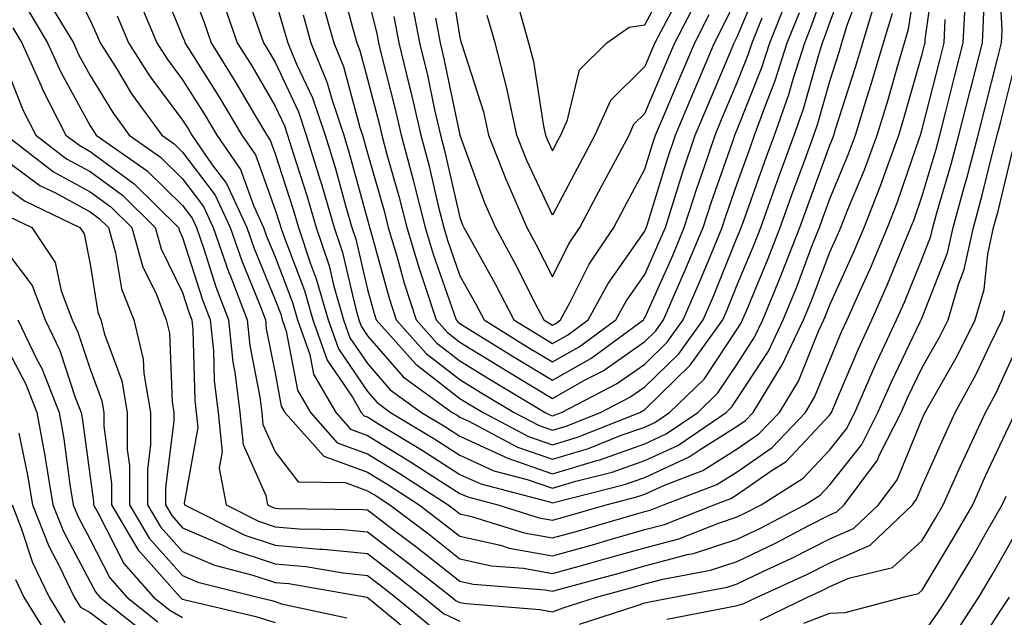
# Model space of a CAD drawing. Units: inches. Extents: x 1018643 to 1021283, y 7247738 to 7250378.
# Drawn here: x 1018770 to 1018877, y 7249480 to 7249544 of the extents above; entities that cross this region are included whole.
import ezdxf

# ---------------------------------------------------------------- set-up
doc = ezdxf.new("R2010")
doc.units = ezdxf.units.IN
doc.header["$MEASUREMENT"] = 0
doc.layers.add('Contour_10187247', color=7, linetype='Continuous', true_color=0x1f2fd6)

msp = doc.modelspace()

# ---------------------------------------------------------------- linework, layer by layer
at = {"layer": 'Contour_10187247'}
for points in [[(1018785.34, 7249549.21, 3081), (1018788.05, 7249542.58, 3081), (1018788.24, 7249542.11, 3081), (1018788.29, 7249541.92, 3081), (1018788.69, 7249541.28, 3081), (1018792.06, 7249535.93, 3081), (1018794.45, 7249531.92, 3081), (1018795.92, 7249529.79, 3081), (1018798.05, 7249523.85, 3081), (1018798.53, 7249522.4, 3081), (1018798.67, 7249521.92, 3081), (1018798.98, 7249520.99, 3081), (1018801.23, 7249515.1, 3081), (1018802.14, 7249511.92, 3081), (1018803.67, 7249507.55, 3081), (1018806.41, 7249503.56, 3081), (1018807.37, 7249501.92, 3081), (1018807.69, 7249501.56, 3081), (1018808.05, 7249501.42, 3081), (1018809.35, 7249500.62, 3081), (1018813.95, 7249497.82, 3081), (1018818.05, 7249495.21, 3081), (1018820.31, 7249494.18, 3081), (1018827.73, 7249492.24, 3081), (1018828.05, 7249492.13, 3081), (1018828.35, 7249492.22, 3081), (1018835.86, 7249494.11, 3081), (1018838.05, 7249494.88, 3081), (1018842.86, 7249497.11, 3081), (1018844.04, 7249497.91, 3081), (1018848.05, 7249500.42, 3081), (1018848.94, 7249501.03, 3081), (1018849.78, 7249501.92, 3081), (1018852.43, 7249506.3, 3081), (1018852.92, 7249507.05, 3081), (1018855.22, 7249511.92, 3081), (1018856.04, 7249513.93, 3081), (1018858.05, 7249519.25, 3081), (1018858.89, 7249521.08, 3081), (1018859.24, 7249521.92, 3081), (1018860.01, 7249523.88, 3081), (1018861.81, 7249528.16, 3081), (1018863.19, 7249531.92, 3081), (1018864.33, 7249535.64, 3081), (1018865.33, 7249539.2, 3081), (1018866.14, 7249541.92, 3081), (1018866.58, 7249543.39, 3081), (1018867.82, 7249551.69, 3081)], [(1018771.41, 7249545.28, 3076), (1018773.44, 7249541.92, 3076), (1018774.86, 7249538.73, 3076), (1018778.05, 7249532.93, 3076), (1018778.43, 7249532.3, 3076), (1018778.7, 7249531.92, 3076), (1018784.2, 7249528.07, 3076), (1018788.05, 7249524.29, 3076), (1018789.07, 7249522.94, 3076), (1018789.54, 7249521.92, 3076), (1018790.34, 7249519.63, 3076), (1018791.65, 7249515.52, 3076), (1018793.02, 7249511.92, 3076), (1018793.49, 7249507.36, 3076), (1018793.71, 7249506.26, 3076), (1018794.24, 7249501.92, 3076), (1018794.59, 7249498.46, 3076), (1018797.04, 7249492.93, 3076), (1018797.24, 7249491.92, 3076), (1018797.78, 7249491.65, 3076), (1018798.05, 7249491.56, 3076), (1018798.45, 7249491.52, 3076), (1018807.54, 7249491.41, 3076), (1018808.05, 7249491.36, 3076), (1018810.39, 7249489.58, 3076), (1018813.41, 7249487.28, 3076), (1018818.05, 7249483.65, 3076), (1018819.47, 7249483.34, 3076), (1018827.26, 7249482.71, 3076), (1018828.05, 7249482.57, 3076), (1018828.95, 7249482.82, 3076), (1018835.41, 7249484.56, 3076), (1018838.05, 7249485.31, 3076), (1018842.66, 7249486.53, 3076), (1018843.31, 7249486.66, 3076), (1018848.05, 7249488.2, 3076), (1018850.57, 7249489.4, 3076), (1018855.34, 7249491.92, 3076), (1018857.01, 7249492.96, 3076), (1018858.05, 7249494.08, 3076), (1018861.52, 7249498.45, 3076), (1018863.26, 7249501.92, 3076), (1018864.73, 7249505.24, 3076), (1018867.85, 7249511.72, 3076), (1018867.94, 7249511.92, 3076), (1018867.97, 7249512, 3076), (1018868.05, 7249512.17, 3076), (1018870.79, 7249519.18, 3076), (1018871.39, 7249521.92, 3076), (1018872.68, 7249526.55, 3076), (1018872.84, 7249527.13, 3076), (1018874.1, 7249531.92, 3076), (1018874.91, 7249535.06, 3076), (1018876.17, 7249540.04, 3076), (1018876.64, 7249541.92, 3076), (1018876.71, 7249543.26, 3076), (1018876.34, 7249550.21, 3076)], [(1018783.23, 7249546.74, 3080), (1018785.25, 7249541.92, 3080), (1018786.33, 7249540.2, 3080), (1018788.05, 7249537.92, 3080), (1018790.37, 7249534.24, 3080), (1018791.74, 7249531.92, 3080), (1018794.32, 7249528.19, 3080), (1018795.75, 7249524.22, 3080), (1018796.81, 7249521.92, 3080), (1018797.13, 7249521, 3080), (1018798.05, 7249518.76, 3080), (1018799.94, 7249513.81, 3080), (1018800.48, 7249511.92, 3080), (1018801.8, 7249508.17, 3080), (1018802.2, 7249506.07, 3080), (1018804.61, 7249501.92, 3080), (1018806.22, 7249500.09, 3080), (1018808.05, 7249499.43, 3080), (1018812.7, 7249496.57, 3080), (1018814.66, 7249495.31, 3080), (1018818.05, 7249493.15, 3080), (1018818.9, 7249492.77, 3080), (1018822.13, 7249491.92, 3080), (1018826.63, 7249490.5, 3080), (1018828.05, 7249490.25, 3080), (1018829.36, 7249490.61, 3080), (1018833.85, 7249491.92, 3080), (1018837.2, 7249492.77, 3080), (1018838.05, 7249493.06, 3080), (1018840.18, 7249494.05, 3080), (1018844.34, 7249495.63, 3080), (1018848.05, 7249497.96, 3080), (1018850.38, 7249499.59, 3080), (1018852.6, 7249501.92, 3080), (1018854.66, 7249505.31, 3080), (1018856.85, 7249510.72, 3080), (1018857.42, 7249511.92, 3080), (1018857.6, 7249512.37, 3080), (1018858.05, 7249513.57, 3080), (1018860.67, 7249519.3, 3080), (1018861.77, 7249521.92, 3080), (1018863.55, 7249526.42, 3080), (1018864.07, 7249527.94, 3080), (1018865.53, 7249531.92, 3080), (1018866.12, 7249533.85, 3080), (1018868.05, 7249540.69, 3080), (1018868.29, 7249541.68, 3080), (1018868.36, 7249541.92, 3080), (1018868.38, 7249542.25, 3080), (1018869.52, 7249550.45, 3080)], [(1018788.05, 7249550.27, 3082), (1018790.33, 7249544.2, 3082), (1018791.13, 7249541.92, 3082), (1018793.78, 7249537.65, 3082), (1018795.83, 7249534.14, 3082), (1018797.15, 7249531.92, 3082), (1018797.51, 7249531.38, 3082), (1018798.05, 7249529.9, 3082), (1018800.01, 7249523.88, 3082), (1018800.59, 7249521.92, 3082), (1018801.86, 7249518.11, 3082), (1018802.51, 7249516.38, 3082), (1018803.8, 7249511.92, 3082), (1018804.91, 7249508.78, 3082), (1018808.05, 7249504.19, 3082), (1018809.1, 7249502.97, 3082), (1018810.55, 7249501.92, 3082), (1018815.21, 7249499.08, 3082), (1018818.05, 7249497.27, 3082), (1018821.72, 7249495.59, 3082), (1018825.32, 7249494.65, 3082), (1018828.05, 7249493.7, 3082), (1018830.6, 7249494.47, 3082), (1018834.51, 7249495.46, 3082), (1018838.05, 7249496.7, 3082), (1018841.62, 7249498.35, 3082), (1018846.86, 7249501.92, 3082), (1018847.46, 7249502.51, 3082), (1018848.05, 7249503.39, 3082), (1018851.43, 7249508.54, 3082), (1018853.02, 7249511.92, 3082), (1018854.48, 7249515.49, 3082), (1018856.2, 7249520.07, 3082), (1018856.93, 7249521.92, 3082), (1018857.22, 7249522.75, 3082), (1018858.05, 7249525.01, 3082), (1018860.09, 7249529.88, 3082), (1018860.83, 7249531.92, 3082), (1018862.07, 7249535.94, 3082), (1018862.55, 7249537.42, 3082), (1018863.88, 7249541.92, 3082), (1018864.84, 7249545.13, 3082)], [(1018798.05, 7249546.58, 3085), (1018799.12, 7249542.99, 3085), (1018799.43, 7249541.92, 3085), (1018800.38, 7249539.59, 3085), (1018802.09, 7249535.96, 3085), (1018803.45, 7249531.92, 3085), (1018804.53, 7249528.4, 3085), (1018805.65, 7249524.32, 3085), (1018806.35, 7249521.92, 3085), (1018806.78, 7249520.65, 3085), (1018808.05, 7249515.21, 3085), (1018808.75, 7249512.62, 3085), (1018808.99, 7249511.92, 3085), (1018813.26, 7249507.13, 3085), (1018818.05, 7249503.43, 3085), (1018818.99, 7249502.86, 3085), (1018820.56, 7249501.92, 3085), (1018825.45, 7249499.32, 3085), (1018828.05, 7249498.41, 3085), (1018830.75, 7249499.22, 3085), (1018837.51, 7249501.92, 3085), (1018837.86, 7249502.11, 3085), (1018838.05, 7249502.23, 3085), (1018842.95, 7249507.02, 3085), (1018846.48, 7249511.92, 3085), (1018846.96, 7249513.01, 3085), (1018848.05, 7249515.72, 3085), (1018849.88, 7249520.09, 3085), (1018850.59, 7249521.92, 3085), (1018852.01, 7249525.88, 3085), (1018852.56, 7249527.41, 3085), (1018854.19, 7249531.92, 3085), (1018855.21, 7249534.76, 3085), (1018856.89, 7249540.76, 3085), (1018857.26, 7249541.92, 3085), (1018857.48, 7249542.49, 3085), (1018858.05, 7249544.11, 3085), (1018860.2, 7249549.77, 3085)], [(1018816.73, 7249550.6, 3093), (1018818.05, 7249542.47, 3093), (1018818.16, 7249542.03, 3093), (1018818.19, 7249541.92, 3093), (1018818.24, 7249541.73, 3093), (1018820.58, 7249534.45, 3093), (1018821.13, 7249531.92, 3093), (1018823.09, 7249526.96, 3093), (1018823.15, 7249526.82, 3093), (1018825.29, 7249521.92, 3093), (1018826.26, 7249520.13, 3093), (1018828.05, 7249516.6, 3093), (1018829.83, 7249520.14, 3093), (1018831.02, 7249521.92, 3093), (1018833.45, 7249526.52, 3093), (1018834.38, 7249528.25, 3093), (1018836.34, 7249531.92, 3093), (1018836.87, 7249533.1, 3093), (1018838.05, 7249534.26, 3093), (1018840.33, 7249539.64, 3093), (1018841.29, 7249541.92, 3093), (1018843.61, 7249546.36, 3093)], [(1018775.51, 7249549.38, 3078), (1018778.05, 7249544.35, 3078), (1018778.8, 7249542.67, 3078), (1018779.12, 7249541.92, 3078), (1018780.95, 7249539.02, 3078), (1018782.53, 7249536.4, 3078), (1018785.8, 7249531.92, 3078), (1018787.12, 7249530.99, 3078), (1018788.05, 7249530.09, 3078), (1018791.56, 7249525.43, 3078), (1018793.18, 7249521.92, 3078), (1018794.44, 7249518.31, 3078), (1018796.35, 7249513.62, 3078), (1018797, 7249511.92, 3078), (1018797.09, 7249510.96, 3078), (1018798.05, 7249506.15, 3078), (1018798.72, 7249502.59, 3078), (1018799.11, 7249501.92, 3078), (1018803.31, 7249497.18, 3078), (1018808.05, 7249495.44, 3078), (1018810.23, 7249494.1, 3078), (1018813.63, 7249491.92, 3078), (1018816.14, 7249490.01, 3078), (1018818.05, 7249488.51, 3078), (1018822.43, 7249487.54, 3078), (1018823.37, 7249487.24, 3078), (1018828.05, 7249486.41, 3078), (1018832.37, 7249487.6, 3078), (1018834.3, 7249488.17, 3078), (1018838.05, 7249489.23, 3078), (1018840.18, 7249489.79, 3078), (1018845.55, 7249491.92, 3078), (1018847.36, 7249492.61, 3078), (1018848.05, 7249493.04, 3078), (1018851.73, 7249495.6, 3078), (1018853.35, 7249496.62, 3078), (1018858.05, 7249501.64, 3078), (1018858.18, 7249501.79, 3078), (1018858.24, 7249501.92, 3078), (1018858.38, 7249502.25, 3078), (1018861.16, 7249508.81, 3078), (1018862.61, 7249511.92, 3078), (1018864.28, 7249515.69, 3078), (1018865.96, 7249519.83, 3078), (1018866.84, 7249521.92, 3078), (1018867.18, 7249522.79, 3078), (1018868.05, 7249525.34, 3078), (1018869.56, 7249530.41, 3078), (1018869.96, 7249531.92, 3078), (1018870.62, 7249534.49, 3078), (1018871.6, 7249538.37, 3078), (1018872.5, 7249541.92, 3078), (1018872.73, 7249546.6, 3078)], [(1018801.07, 7249544.94, 3086), (1018801.91, 7249541.92, 3086), (1018803.69, 7249537.56, 3086), (1018804.17, 7249535.8, 3086), (1018805.47, 7249531.92, 3086), (1018806.08, 7249529.95, 3086), (1018808.05, 7249522.76, 3086), (1018808.24, 7249522.11, 3086), (1018808.28, 7249521.92, 3086), (1018808.38, 7249521.59, 3086), (1018810.39, 7249514.26, 3086), (1018811.15, 7249511.92, 3086), (1018814.41, 7249508.28, 3086), (1018818.05, 7249505.46, 3086), (1018820.24, 7249504.11, 3086), (1018823.92, 7249501.92, 3086), (1018826.61, 7249500.48, 3086), (1018828.05, 7249499.99, 3086), (1018829.53, 7249500.44, 3086), (1018833.27, 7249501.92, 3086), (1018836.42, 7249503.55, 3086), (1018838.05, 7249504.68, 3086), (1018841.71, 7249508.26, 3086), (1018844.35, 7249511.92, 3086), (1018845.46, 7249514.51, 3086), (1018848.05, 7249520.88, 3086), (1018848.35, 7249521.62, 3086), (1018848.48, 7249521.92, 3086), (1018848.71, 7249522.58, 3086), (1018850.99, 7249528.98, 3086), (1018852.06, 7249531.92, 3086), (1018853.64, 7249536.33, 3086), (1018854.09, 7249537.96, 3086), (1018855.35, 7249541.92, 3086), (1018856.13, 7249543.84, 3086), (1018858.05, 7249549.36, 3086)], [(1018805.01, 7249548.88, 3088), (1018806.42, 7249543.55, 3088), (1018806.88, 7249541.92, 3088), (1018807.22, 7249541.09, 3088), (1018808.05, 7249537.98, 3088), (1018809.3, 7249533.17, 3088), (1018809.58, 7249531.92, 3088), (1018810.14, 7249529.83, 3088), (1018811.44, 7249525.31, 3088), (1018812.29, 7249521.92, 3088), (1018813.62, 7249517.49, 3088), (1018814.23, 7249515.74, 3088), (1018815.47, 7249511.92, 3088), (1018816.69, 7249510.56, 3088), (1018818.05, 7249509.51, 3088), (1018822.75, 7249506.62, 3088), (1018824.25, 7249505.72, 3088), (1018828.05, 7249503.43, 3088), (1018831.53, 7249505.4, 3088), (1018833.54, 7249506.43, 3088), (1018838.05, 7249509.59, 3088), (1018839.23, 7249510.74, 3088), (1018840.08, 7249511.92, 3088), (1018841.63, 7249515.5, 3088), (1018842.5, 7249517.47, 3088), (1018844.37, 7249521.92, 3088), (1018845.26, 7249524.71, 3088), (1018847.67, 7249531.54, 3088), (1018847.8, 7249531.92, 3088), (1018847.87, 7249532.1, 3088), (1018848.05, 7249532.53, 3088), (1018850.72, 7249539.25, 3088), (1018851.57, 7249541.92, 3088), (1018853.42, 7249546.55, 3088)], [(1018810.9, 7249544.77, 3090), (1018811.45, 7249541.92, 3090), (1018812.53, 7249537.44, 3090), (1018812.75, 7249536.62, 3090), (1018813.82, 7249531.92, 3090), (1018814.7, 7249528.57, 3090), (1018815.7, 7249524.27, 3090), (1018816.29, 7249521.92, 3090), (1018816.69, 7249520.56, 3090), (1018818.05, 7249516.71, 3090), (1018819.77, 7249513.64, 3090), (1018820.66, 7249511.92, 3090), (1018825.22, 7249509.09, 3090), (1018828.05, 7249507.39, 3090), (1018830.95, 7249509.02, 3090), (1018834.91, 7249511.92, 3090), (1018836.02, 7249513.95, 3090), (1018838.05, 7249516.84, 3090), (1018839.61, 7249520.36, 3090), (1018840.27, 7249521.92, 3090), (1018841.31, 7249525.18, 3090), (1018842.12, 7249527.85, 3090), (1018843.5, 7249531.92, 3090), (1018844.86, 7249535.11, 3090), (1018847.49, 7249541.36, 3090), (1018847.73, 7249541.92, 3090), (1018848.05, 7249542.56, 3090), (1018850.83, 7249549.14, 3090)], [(1018824.45, 7249545.52, 3095), (1018825.48, 7249541.92, 3095), (1018826.01, 7249539.88, 3095), (1018827.08, 7249532.89, 3095), (1018827.3, 7249531.92, 3095), (1018827.51, 7249531.38, 3095), (1018828.05, 7249530.22, 3095), (1018828.64, 7249531.33, 3095), (1018828.95, 7249531.92, 3095), (1018829.69, 7249533.56, 3095), (1018830.97, 7249539, 3095), (1018833.95, 7249541.92, 3095), (1018836.36, 7249543.61, 3095), (1018838.05, 7249543.85, 3095), (1018840.85, 7249549.12, 3095)], [(1018794.54, 7249548.41, 3084), (1018796.1, 7249543.87, 3084), (1018796.79, 7249541.92, 3084), (1018797.27, 7249541.14, 3084), (1018798.05, 7249539.81, 3084), (1018800.58, 7249534.45, 3084), (1018801.42, 7249531.92, 3084), (1018802.92, 7249527.05, 3084), (1018802.98, 7249526.85, 3084), (1018804.43, 7249521.92, 3084), (1018805.34, 7249519.21, 3084), (1018806.73, 7249513.24, 3084), (1018807.11, 7249511.92, 3084), (1018807.36, 7249511.23, 3084), (1018808.05, 7249510.21, 3084), (1018811.91, 7249505.78, 3084), (1018817.21, 7249501.92, 3084), (1018817.73, 7249501.6, 3084), (1018818.05, 7249501.4, 3084), (1018819.01, 7249500.96, 3084), (1018824.29, 7249498.16, 3084), (1018828.05, 7249496.84, 3084), (1018831.95, 7249498.02, 3084), (1018835.61, 7249499.48, 3084), (1018838.05, 7249500.33, 3084), (1018839.13, 7249500.84, 3084), (1018840.73, 7249501.92, 3084), (1018844.45, 7249505.52, 3084), (1018848.05, 7249510.92, 3084), (1018848.44, 7249511.53, 3084), (1018848.63, 7249511.92, 3084), (1018849.03, 7249512.9, 3084), (1018851.4, 7249518.57, 3084), (1018852.7, 7249521.92, 3084), (1018854.11, 7249525.86, 3084), (1018855.34, 7249529.21, 3084), (1018856.32, 7249531.92, 3084), (1018856.78, 7249533.19, 3084), (1018858.05, 7249537.74, 3084), (1018859.07, 7249540.9, 3084), (1018859.37, 7249541.92, 3084), (1018859.92, 7249543.8, 3084), (1018861.64, 7249548.33, 3084)], [(1018842.22, 7249547.75, 3094), (1018840.34, 7249544.21, 3094), (1018839.14, 7249541.92, 3094), (1018838.82, 7249541.15, 3094), (1018838.05, 7249539.33, 3094), (1018834.32, 7249535.65, 3094), (1018832.64, 7249531.92, 3094), (1018831.05, 7249528.92, 3094), (1018828.05, 7249523.26, 3094), (1018825.3, 7249529.17, 3094), (1018824.21, 7249531.92, 3094), (1018823.14, 7249536.83, 3094), (1018823.12, 7249536.99, 3094), (1018821.84, 7249541.92, 3094), (1018820.99, 7249544.86, 3094)], [(1018773.44, 7249546.53, 3077), (1018776.23, 7249541.92, 3077), (1018776.79, 7249540.66, 3077), (1018778.05, 7249538.38, 3077), (1018780.48, 7249534.35, 3077), (1018782.26, 7249531.92, 3077), (1018785.67, 7249529.54, 3077), (1018788.05, 7249527.19, 3077), (1018790.31, 7249524.18, 3077), (1018791.36, 7249521.92, 3077), (1018793.09, 7249516.96, 3077), (1018793.14, 7249516.83, 3077), (1018795.01, 7249511.92, 3077), (1018795.3, 7249509.17, 3077), (1018796.4, 7249503.57, 3077), (1018796.6, 7249501.92, 3077), (1018796.74, 7249500.61, 3077), (1018798.05, 7249497.64, 3077), (1018800.55, 7249494.42, 3077), (1018805.64, 7249494.33, 3077), (1018808.05, 7249493.44, 3077), (1018809, 7249492.87, 3077), (1018810.46, 7249491.92, 3077), (1018814.78, 7249488.65, 3077), (1018818.05, 7249486.08, 3077), (1018821.45, 7249485.32, 3077), (1018824.92, 7249485.05, 3077), (1018828.05, 7249484.49, 3077), (1018831.6, 7249485.47, 3077), (1018833.88, 7249486.09, 3077), (1018838.05, 7249487.27, 3077), (1018841.73, 7249488.24, 3077), (1018846.11, 7249489.98, 3077), (1018848.05, 7249490.61, 3077), (1018848.94, 7249491.03, 3077), (1018850.62, 7249491.92, 3077), (1018855.18, 7249494.79, 3077), (1018858.05, 7249497.86, 3077), (1018859.85, 7249500.12, 3077), (1018860.76, 7249501.92, 3077), (1018862.87, 7249506.74, 3077), (1018862.98, 7249506.99, 3077), (1018865.28, 7249511.92, 3077), (1018866.13, 7249513.84, 3077), (1018868.05, 7249518.58, 3077), (1018868.99, 7249520.98, 3077), (1018869.19, 7249521.92, 3077), (1018869.63, 7249523.5, 3077), (1018871.2, 7249528.77, 3077), (1018872.03, 7249531.92, 3077), (1018873.26, 7249536.71, 3077), (1018873.39, 7249537.26, 3077), (1018874.57, 7249541.92, 3077), (1018874.73, 7249545.24, 3077)], [(1018792.42, 7249546.29, 3083), (1018793.96, 7249541.92, 3083), (1018795.53, 7249539.4, 3083), (1018798.05, 7249535.07, 3083), (1018799.06, 7249532.93, 3083), (1018799.4, 7249531.92, 3083), (1018800, 7249529.97, 3083), (1018801.5, 7249525.37, 3083), (1018802.51, 7249521.92, 3083), (1018803.89, 7249517.76, 3083), (1018804.41, 7249515.56, 3083), (1018805.45, 7249511.92, 3083), (1018806.13, 7249510, 3083), (1018808.05, 7249507.19, 3083), (1018810.5, 7249504.37, 3083), (1018813.88, 7249501.92, 3083), (1018816.47, 7249500.34, 3083), (1018818.05, 7249499.34, 3083), (1018822.82, 7249497.15, 3083), (1018823.12, 7249496.99, 3083), (1018828.05, 7249495.27, 3083), (1018832.85, 7249496.72, 3083), (1018833.17, 7249496.8, 3083), (1018838.05, 7249498.51, 3083), (1018840.37, 7249499.6, 3083), (1018843.79, 7249501.92, 3083), (1018845.95, 7249504.02, 3083), (1018848.05, 7249507.15, 3083), (1018849.93, 7249510.04, 3083), (1018850.82, 7249511.92, 3083), (1018852.72, 7249516.59, 3083), (1018852.91, 7249517.06, 3083), (1018854.82, 7249521.92, 3083), (1018855.67, 7249524.3, 3083), (1018858.05, 7249530.83, 3083), (1018858.37, 7249531.6, 3083), (1018858.49, 7249531.92, 3083), (1018858.68, 7249532.55, 3083), (1018860.8, 7249539.17, 3083), (1018861.62, 7249541.92, 3083), (1018863.1, 7249546.87, 3083)], [(1018803.01, 7249546.88, 3087), (1018804.39, 7249541.92, 3087), (1018805.46, 7249539.33, 3087), (1018807.22, 7249532.75, 3087), (1018807.49, 7249531.92, 3087), (1018807.63, 7249531.5, 3087), (1018808.05, 7249529.96, 3087), (1018809.84, 7249523.71, 3087), (1018810.29, 7249521.92, 3087), (1018811.24, 7249518.73, 3087), (1018812.02, 7249515.89, 3087), (1018813.31, 7249511.92, 3087), (1018815.55, 7249509.42, 3087), (1018818.05, 7249507.49, 3087), (1018821.5, 7249505.37, 3087), (1018827.27, 7249501.92, 3087), (1018827.78, 7249501.65, 3087), (1018828.05, 7249501.56, 3087), (1018828.33, 7249501.64, 3087), (1018829.04, 7249501.92, 3087), (1018834.98, 7249504.99, 3087), (1018838.05, 7249507.13, 3087), (1018840.47, 7249509.5, 3087), (1018842.21, 7249511.92, 3087), (1018843.98, 7249515.99, 3087), (1018845.25, 7249519.12, 3087), (1018846.42, 7249521.92, 3087), (1018846.81, 7249523.16, 3087), (1018848.05, 7249526.68, 3087), (1018849.43, 7249530.54, 3087), (1018849.92, 7249531.92, 3087), (1018850.98, 7249534.85, 3087), (1018852.15, 7249537.82, 3087), (1018853.46, 7249541.92, 3087), (1018854.78, 7249545.19, 3087)], [(1018808.05, 7249546.94, 3089), (1018809.04, 7249542.91, 3089), (1018809.22, 7249541.92, 3089), (1018809.59, 7249540.38, 3089), (1018811.02, 7249534.89, 3089), (1018811.7, 7249531.92, 3089), (1018813.02, 7249526.95, 3089), (1018813.03, 7249526.9, 3089), (1018814.29, 7249521.92, 3089), (1018815.16, 7249519.03, 3089), (1018817.43, 7249512.54, 3089), (1018817.63, 7249511.92, 3089), (1018817.83, 7249511.7, 3089), (1018818.05, 7249511.53, 3089), (1018819.07, 7249510.9, 3089), (1018823.99, 7249507.86, 3089), (1018828.05, 7249505.42, 3089), (1018832.21, 7249507.76, 3089), (1018837.9, 7249511.92, 3089), (1018837.95, 7249512.02, 3089), (1018838.05, 7249512.14, 3089), (1018841.06, 7249518.91, 3089), (1018842.32, 7249521.92, 3089), (1018843.71, 7249526.26, 3089), (1018844.43, 7249528.3, 3089), (1018845.65, 7249531.92, 3089), (1018846.36, 7249533.61, 3089), (1018848.05, 7249537.6, 3089), (1018849.27, 7249540.7, 3089), (1018849.66, 7249541.92, 3089), (1018850.75, 7249544.62, 3089)], [(1018812.77, 7249546.64, 3091), (1018813.67, 7249541.92, 3091), (1018814.52, 7249538.39, 3091), (1018815.31, 7249534.66, 3091), (1018815.93, 7249531.92, 3091), (1018816.38, 7249530.25, 3091), (1018818.05, 7249522.99, 3091), (1018818.33, 7249522.2, 3091), (1018818.46, 7249521.92, 3091), (1018818.96, 7249521.01, 3091), (1018821.9, 7249515.77, 3091), (1018823.89, 7249511.92, 3091), (1018826.46, 7249510.33, 3091), (1018828.05, 7249509.37, 3091), (1018829.68, 7249510.29, 3091), (1018831.92, 7249511.92, 3091), (1018834.09, 7249515.88, 3091), (1018838.05, 7249521.54, 3091), (1018838.17, 7249521.8, 3091), (1018838.22, 7249521.92, 3091), (1018838.29, 7249522.16, 3091), (1018840.52, 7249529.45, 3091), (1018841.35, 7249531.92, 3091), (1018843.34, 7249536.63, 3091), (1018843.77, 7249537.64, 3091), (1018845.59, 7249541.92, 3091), (1018846.43, 7249543.54, 3091), (1018848.05, 7249546.87, 3091)], [(1018780.96, 7249544.83, 3079), (1018782.18, 7249541.92, 3079), (1018784.46, 7249538.33, 3079), (1018788.05, 7249533.53, 3079), (1018788.67, 7249532.55, 3079), (1018789.05, 7249531.92, 3079), (1018791.25, 7249528.72, 3079), (1018792.8, 7249526.67, 3079), (1018794.99, 7249521.92, 3079), (1018795.78, 7249519.65, 3079), (1018798.05, 7249514.11, 3079), (1018798.66, 7249512.53, 3079), (1018798.83, 7249511.92, 3079), (1018799.25, 7249510.72, 3079), (1018800.46, 7249504.33, 3079), (1018801.87, 7249501.92, 3079), (1018804.77, 7249498.64, 3079), (1018808.05, 7249497.44, 3079), (1018811.47, 7249495.34, 3079), (1018816.78, 7249491.92, 3079), (1018817.5, 7249491.37, 3079), (1018818.05, 7249490.94, 3079), (1018819.31, 7249490.66, 3079), (1018825, 7249488.87, 3079), (1018828.05, 7249488.34, 3079), (1018830.86, 7249489.11, 3079), (1018837.03, 7249490.9, 3079), (1018838.05, 7249491.19, 3079), (1018838.63, 7249491.34, 3079), (1018840.08, 7249491.92, 3079), (1018845.84, 7249494.13, 3079), (1018848.05, 7249495.5, 3079), (1018851.84, 7249498.13, 3079), (1018855.43, 7249501.92, 3079), (1018856.42, 7249503.55, 3079), (1018858.05, 7249507.58, 3079), (1018859.34, 7249510.63, 3079), (1018859.94, 7249511.92, 3079), (1018861.45, 7249515.32, 3079), (1018862.45, 7249517.52, 3079), (1018864.3, 7249521.92, 3079), (1018865.36, 7249524.61, 3079), (1018867.77, 7249531.64, 3079), (1018867.87, 7249531.92, 3079), (1018867.91, 7249532.06, 3079), (1018868.05, 7249532.55, 3079), (1018869.95, 7249540.02, 3079), (1018870.43, 7249541.92, 3079), (1018870.55, 7249544.42, 3079)], [(1018815.39, 7249544.58, 3092), (1018815.91, 7249541.92, 3092), (1018816.32, 7249540.19, 3092), (1018818.05, 7249531.91, 3092), (1018820.72, 7249524.59, 3092), (1018821.88, 7249521.92, 3092), (1018824.06, 7249517.93, 3092), (1018826.11, 7249513.86, 3092), (1018827.11, 7249511.92, 3092), (1018827.69, 7249511.56, 3092), (1018828.05, 7249511.34, 3092), (1018828.42, 7249511.55, 3092), (1018828.92, 7249511.92, 3092), (1018829.96, 7249513.83, 3092), (1018832.02, 7249517.95, 3092), (1018834.68, 7249521.92, 3092), (1018835.85, 7249524.12, 3092), (1018838.05, 7249528.23, 3092), (1018838.91, 7249531.06, 3092), (1018839.2, 7249531.92, 3092), (1018840.05, 7249533.92, 3092), (1018841.84, 7249538.13, 3092), (1018843.44, 7249541.92, 3092), (1018845.01, 7249544.96, 3092)], [(1018769.67, 7249543.54, 3075), (1018770.66, 7249541.92, 3075), (1018772.73, 7249537.24, 3075), (1018772.91, 7249536.78, 3075), (1018775.41, 7249531.92, 3075), (1018776.91, 7249530.78, 3075), (1018778.05, 7249530.14, 3075), (1018782.79, 7249526.66, 3075), (1018787.59, 7249521.92, 3075), (1018787.7, 7249521.57, 3075), (1018788.05, 7249520.85, 3075), (1018790.21, 7249514.08, 3075), (1018791.03, 7249511.92, 3075), (1018791.38, 7249508.59, 3075), (1018791.47, 7249505.34, 3075), (1018791.89, 7249501.92, 3075), (1018792.32, 7249497.65, 3075), (1018792, 7249495.87, 3075), (1018792.75, 7249491.92, 3075), (1018796.27, 7249490.14, 3075), (1018798.05, 7249489.55, 3075), (1018800.65, 7249489.32, 3075), (1018805.39, 7249489.26, 3075), (1018808.05, 7249489, 3075), (1018812.06, 7249485.93, 3075), (1018817.17, 7249481.92, 3075), (1018817.65, 7249481.52, 3075), (1018818.05, 7249481.34, 3075), (1018818.74, 7249481.23, 3075), (1018826.7, 7249480.57, 3075), (1018828.05, 7249480.32, 3075), (1018829.21, 7249480.76, 3075), (1018832.82, 7249481.92, 3075), (1018836.94, 7249483.03, 3075), (1018838.05, 7249483.35, 3075), (1018839.99, 7249483.86, 3075), (1018845.14, 7249484.83, 3075), (1018848.05, 7249485.79, 3075), (1018852.2, 7249487.77, 3075), (1018855.79, 7249489.66, 3075), (1018858.05, 7249490.82, 3075), (1018858.82, 7249491.15, 3075), (1018859.63, 7249491.92, 3075), (1018863.22, 7249496.75, 3075), (1018863.45, 7249497.32, 3075), (1018865.78, 7249501.92, 3075), (1018866.48, 7249503.49, 3075), (1018868.05, 7249506.76, 3075), (1018869.93, 7249510.04, 3075), (1018870.85, 7249511.92, 3075), (1018872.01, 7249515.88, 3075), (1018872.59, 7249517.38, 3075), (1018873.59, 7249521.92, 3075), (1018874.55, 7249525.42, 3075), (1018875.51, 7249529.38, 3075), (1018876.17, 7249531.92, 3075), (1018876.56, 7249533.41, 3075), (1018878.05, 7249539.3, 3075)], [(1018768.05, 7249541.42, 3074), (1018770.77, 7249534.64, 3074), (1018772.18, 7249531.92, 3074), (1018775.5, 7249529.37, 3074), (1018778.05, 7249527.97, 3074), (1018781.54, 7249525.41, 3074), (1018785.07, 7249521.92, 3074), (1018785.73, 7249519.6, 3074), (1018788.05, 7249514.89, 3074), (1018788.77, 7249512.64, 3074), (1018789.05, 7249511.92, 3074), (1018789.15, 7249510.82, 3074), (1018789.37, 7249503.24, 3074), (1018789.52, 7249501.92, 3074), (1018789.69, 7249500.28, 3074), (1018788.23, 7249492.1, 3074), (1018788.26, 7249491.92, 3074), (1018794.77, 7249488.64, 3074), (1018798.05, 7249487.54, 3074), (1018802.84, 7249487.13, 3074), (1018803.26, 7249487.13, 3074), (1018808.05, 7249486.64, 3074), (1018810.73, 7249484.6, 3074), (1018814.12, 7249481.92, 3074), (1018816.27, 7249480.14, 3074), (1018818.05, 7249479.32, 3074)], [(1018768.95, 7249531.92, 3073), (1018774.09, 7249527.96, 3073), (1018778.05, 7249525.8, 3073), (1018780.29, 7249524.16, 3073), (1018782.55, 7249521.92, 3073), (1018783.75, 7249517.62, 3073), (1018785.13, 7249514.84, 3073), (1018786.28, 7249511.92, 3073), (1018786.62, 7249510.49, 3073), (1018786.91, 7249503.06, 3073), (1018787.1, 7249501.92, 3073), (1018787.1, 7249500.97, 3073), (1018786.18, 7249493.79, 3073), (1018786.18, 7249491.92, 3073), (1018786.88, 7249490.75, 3073), (1018788.05, 7249489.44, 3073), (1018792.41, 7249487.56, 3073), (1018793.26, 7249487.13, 3073), (1018798.05, 7249485.53, 3073), (1018801.37, 7249485.24, 3073), (1018805.43, 7249484.54, 3073), (1018808.05, 7249484.26, 3073), (1018809.38, 7249483.25, 3073), (1018811.08, 7249481.92, 3073), (1018814.9, 7249478.77, 3073)], [(1018830.97, 7249479, 3074), (1018837.11, 7249480.98, 3074), (1018838.05, 7249481.31, 3074), (1018838.56, 7249481.41, 3074), (1018841.17, 7249481.92, 3074), (1018846.96, 7249483.01, 3074), (1018848.05, 7249483.38, 3074), (1018850.83, 7249484.7, 3074), (1018853.87, 7249486.1, 3074), (1018858.05, 7249488.24, 3074), (1018860.61, 7249489.36, 3074), (1018863.31, 7249491.92, 3074), (1018865.34, 7249494.63, 3074), (1018868.05, 7249501.21, 3074), (1018868.26, 7249501.71, 3074), (1018868.37, 7249501.92, 3074), (1018868.76, 7249502.63, 3074), (1018871.89, 7249508.08, 3074), (1018873.77, 7249511.92, 3074), (1018874.74, 7249515.23, 3074), (1018875.15, 7249519.02, 3074), (1018875.78, 7249521.92, 3074), (1018876.27, 7249523.7, 3074), (1018878.05, 7249531.07, 3074)], [(1018768.05, 7249529.82, 3072), (1018772.61, 7249526.48, 3072), (1018774.3, 7249525.67, 3072), (1018778.05, 7249523.62, 3072), (1018779.03, 7249522.9, 3072), (1018780.02, 7249521.92, 3072), (1018780.79, 7249519.18, 3072), (1018781.42, 7249515.29, 3072), (1018782.75, 7249511.92, 3072), (1018783.79, 7249507.66, 3072), (1018783.85, 7249506.12, 3072), (1018784.58, 7249501.92, 3072), (1018784.58, 7249498.45, 3072), (1018784.24, 7249495.73, 3072), (1018784.24, 7249491.92, 3072), (1018785.66, 7249489.53, 3072), (1018788.05, 7249486.85, 3072), (1018791.5, 7249485.37, 3072), (1018795.65, 7249484.32, 3072), (1018798.05, 7249483.52, 3072), (1018799.52, 7249483.39, 3072), (1018807.96, 7249481.92, 3072), (1018808.03, 7249481.9, 3072), (1018808.05, 7249481.89, 3072), (1018808.16, 7249481.81, 3072), (1018813.52, 7249477.39, 3072)], [(1018768.05, 7249526.91, 3071), (1018770.93, 7249524.8, 3071), (1018776.93, 7249521.92, 3071), (1018777.38, 7249521.25, 3071), (1018778.05, 7249517.95, 3071), (1018778.88, 7249512.75, 3071), (1018779.21, 7249511.92, 3071), (1018779.58, 7249510.39, 3071), (1018781.46, 7249505.33, 3071), (1018782.05, 7249501.92, 3071), (1018782.06, 7249497.91, 3071), (1018782.29, 7249496.16, 3071), (1018782.29, 7249491.92, 3071), (1018784.43, 7249488.3, 3071), (1018788.05, 7249484.25, 3071), (1018789.68, 7249483.55, 3071), (1018796.19, 7249481.92, 3071), (1018797.7, 7249481.57, 3071), (1018798.05, 7249481.45, 3071), (1018798.76, 7249481.21, 3071), (1018805.8, 7249479.67, 3071)], [(1018769.25, 7249523.12, 3070), (1018771.74, 7249521.92, 3070), (1018774.27, 7249518.14, 3070), (1018774.9, 7249515.07, 3070), (1018776.09, 7249511.92, 3070), (1018776.72, 7249510.59, 3070), (1018778.05, 7249506.59, 3070), (1018779.31, 7249503.18, 3070), (1018779.53, 7249501.92, 3070), (1018779.53, 7249500.44, 3070), (1018780.34, 7249494.21, 3070), (1018780.34, 7249491.92, 3070), (1018783.2, 7249487.07, 3070), (1018785.8, 7249484.17, 3070), (1018787.77, 7249481.92, 3070), (1018787.92, 7249481.79, 3070), (1018788.05, 7249481.72, 3070), (1018788.32, 7249481.65, 3070), (1018795.97, 7249479.84, 3070), (1018798.05, 7249479.19, 3070)], [(1018768.05, 7249520.5, 3069), (1018771.76, 7249515.63, 3069), (1018773.16, 7249511.92, 3069), (1018774.75, 7249508.62, 3069), (1018776.43, 7249503.54, 3069), (1018777.06, 7249501.92, 3069), (1018777.22, 7249501.09, 3069), (1018778.05, 7249494.9, 3069), (1018778.39, 7249492.26, 3069), (1018778.39, 7249491.92, 3069), (1018778.88, 7249491.09, 3069), (1018781.69, 7249485.56, 3069), (1018784.88, 7249481.92, 3069), (1018786.65, 7249480.52, 3069), (1018788.05, 7249479.71, 3069)], [(1018840.43, 7249479.54, 3073), (1018846.95, 7249480.82, 3073), (1018848.05, 7249481.03, 3073), (1018848.75, 7249481.22, 3073), (1018850.21, 7249481.92, 3073), (1018855.58, 7249484.39, 3073), (1018858.05, 7249485.65, 3073), (1018862.41, 7249487.56, 3073), (1018867, 7249491.92, 3073), (1018867.44, 7249492.53, 3073), (1018868.05, 7249493.98, 3073), (1018870.5, 7249499.47, 3073), (1018871.63, 7249501.92, 3073), (1018873.91, 7249506.06, 3073), (1018875.39, 7249509.26, 3073), (1018876.7, 7249511.92, 3073), (1018877.01, 7249512.96, 3073)], [(1018770.23, 7249511.92, 3068), (1018772.25, 7249507.72, 3068), (1018772.81, 7249506.68, 3068), (1018774.68, 7249501.92, 3068), (1018775.19, 7249499.06, 3068), (1018775.86, 7249494.11, 3068), (1018776.22, 7249491.92, 3068), (1018776.74, 7249490.61, 3068), (1018778.05, 7249488.15, 3068), (1018780.16, 7249484.03, 3068), (1018782, 7249481.92, 3068), (1018785.38, 7249479.25, 3068)], [(1018768.05, 7249510.66, 3067), (1018771.1, 7249504.97, 3067), (1018772.29, 7249501.92, 3067), (1018773.17, 7249497.04, 3067), (1018773.21, 7249496.76, 3067), (1018774.02, 7249491.92, 3067), (1018775.15, 7249489.02, 3067), (1018778.05, 7249483.59, 3067), (1018778.62, 7249482.49, 3067), (1018779.1, 7249481.92, 3067), (1018784.1, 7249477.97, 3067)], [(1018850.52, 7249479.45, 3072), (1018855.63, 7249481.92, 3072), (1018857.29, 7249482.68, 3072), (1018858.05, 7249483.07, 3072), (1018860.11, 7249483.98, 3072), (1018864.84, 7249485.13, 3072), (1018868.05, 7249488.07, 3072), (1018869.5, 7249490.47, 3072), (1018870.33, 7249491.92, 3072), (1018872.21, 7249496.08, 3072), (1018872.73, 7249497.24, 3072), (1018874.9, 7249501.92, 3072), (1018876.02, 7249503.95, 3072), (1018878.05, 7249508.35, 3072)], [(1018855.25, 7249479.12, 3071), (1018858.05, 7249480.18, 3071), (1018859.71, 7249480.26, 3071), (1018866, 7249481.92, 3071), (1018867.65, 7249482.32, 3071), (1018868.05, 7249482.69, 3071), (1018871.53, 7249488.44, 3071), (1018873.52, 7249491.92, 3071), (1018874.92, 7249495.05, 3071), (1018878.05, 7249501.69, 3071)], [(1018770.31, 7249499.66, 3066), (1018771.26, 7249495.13, 3066), (1018771.8, 7249491.92, 3066), (1018773.56, 7249487.43, 3066), (1018774.73, 7249485.24, 3066), (1018776.32, 7249481.92, 3066), (1018776.98, 7249480.85, 3066), (1018778.05, 7249480.25, 3066), (1018782.8, 7249476.67, 3066)], [(1018868.05, 7249477.8, 3070), (1018869.76, 7249480.21, 3070), (1018870.88, 7249481.92, 3070), (1018873.56, 7249486.41, 3070), (1018874.89, 7249488.76, 3070), (1018876.7, 7249491.92, 3070), (1018877.12, 7249492.85, 3070)], [(1018769.59, 7249491.92, 3065), (1018770.58, 7249489.39, 3065), (1018771.8, 7249485.67, 3065), (1018773.61, 7249481.92, 3065), (1018775.29, 7249479.16, 3065)], [(1018871.75, 7249478.22, 3069), (1018874.19, 7249481.92, 3069), (1018875.63, 7249484.34, 3069), (1018878.05, 7249488.61, 3069)], [(1018769.96, 7249483.83, 3064), (1018770.88, 7249481.92, 3064), (1018773.6, 7249477.47, 3064)], [(1018873.77, 7249476.2, 3068), (1018876.43, 7249480.3, 3068), (1018877.49, 7249481.92, 3068)]]:
    msp.add_polyline3d(points, dxfattribs=at)

doc.saveas('drawing.dxf')
